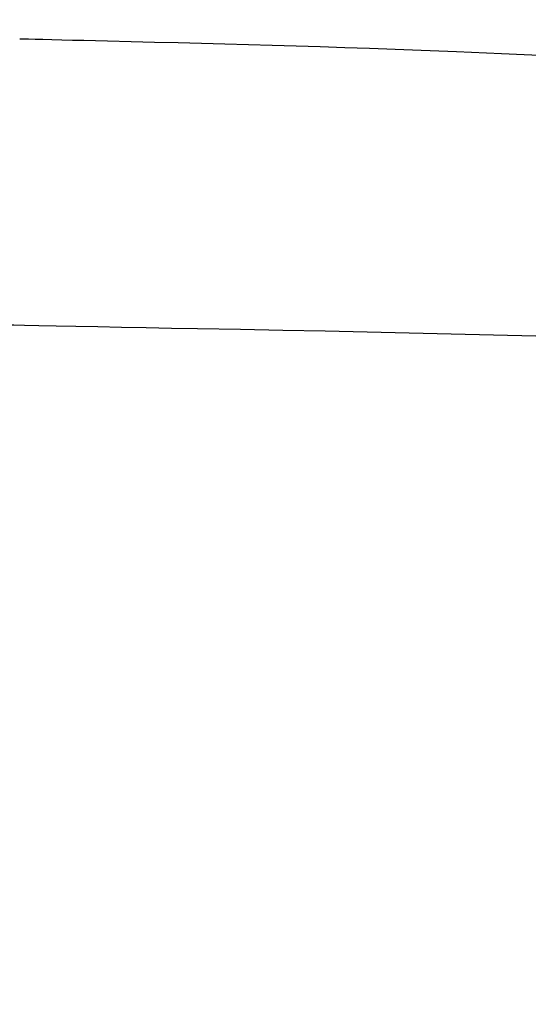
# Model space of a CAD drawing. Extents: x -22355 to 2010, y -22466 to 2905.
# Drawn here: x 1639 to 1665, y 1419 to 1468 of the extents above; entities that cross this region are included whole.
import ezdxf

# ---------------------------------------------------------------- set-up
doc = ezdxf.new("R2010")
doc.units = 0
doc.layers.get('0').update_dxf_attribs({"linetype": 'CONTINUOUS'})
doc.layers.get('DEFPOINTS').update_dxf_attribs({"linetype": 'CONTINUOUS'})
doc.layers.add('タンク', color=7, linetype='CONTINUOUS')
doc.layers.add('便器', color=7, linetype='CONTINUOUS')
doc.styles.add('EXCADDIM1', font='monotxt', dxfattribs={"width": 0.84, "bigfont": 'extfont'})
doc.styles.get("Standard").update_dxf_attribs({"font": 'monotxt', "bigfont": 'extfont'})
doc.dimstyles.new('ISO-25', dxfattribs={"dimtxt": 2.5, "dimasz": 2.5, "dimexe": 1.25, "dimexo": 0.625, "dimtad": 1, "dimtxsty": 'STANDARD', "dimcen": 2.5, "dimazin": 3, "dimtfac": 1, "dimtmove": 0, "dimatfit": 3})

# ---------------------------------------------------------------- blocks, each defined once
blk = doc.blocks.new('EX_NORM')
at = {"color": 0, "linetype": 'CONTINUOUS'}
for q in [(-1, 0.1667), (-1, 0), (-1, -0.1667)]:
    blk.add_line((0, 0), q, dxfattribs=at)
blk = doc.blocks.new('*D33')
at = {"layer": 'DEFPOINTS', "color": 0}
for p in [(1819.08, 1517.145), (1419.428, 1008.252), (1819.08, 1005.165)]:
    blk.add_point(p, dxfattribs=at)
at = {"layer": '便器', "color": 3, "linetype": 'CONTINUOUS'}
for p, q in [((1419.428, 1053.299), (1419.428, 1527.145)), ((1819.08, 1050.212), (1819.08, 1527.145)), ((1449.428, 1517.145), (1789.08, 1517.145))]:
    blk.add_line(p, q, dxfattribs=at)
at = {"layer": '便器', "color": 3, "xscale": 30, "yscale": 30, "zscale": 30, "rotation": 180}
blk.add_blockref('EX_NORM', (1419.428, 1517.145), dxfattribs=at)
at = {"layer": '便器', "color": 3, "xscale": 30, "yscale": 30, "zscale": 30}
blk.add_blockref('EX_NORM', (1819.08, 1517.145), dxfattribs=at)
at = {"layer": '便器', "color": 2, "insert": (1619.254, 1540.645), "char_height": 40, "attachment_point": 5, "style": 'EXCADDIM1'}
blk.add_mtext('400', dxfattribs=at)

msp = doc.modelspace()

# ---------------------------------------------------------------- linework, layer by layer
at = {"layer": 'タンク', "color": 6, "linetype": 'CONTINUOUS', "flags": 128}
msp.add_lwpolyline([(1639.254, 1466.964), (1639.254, 1466.963)], dxfattribs=at)
at = {"layer": 'タンク', "color": 2, "linetype": 'CONTINUOUS', "flags": 128}
msp.add_lwpolyline([(1639.254, 1466.964), (1639.307, 1466.962), (1639.459, 1466.959), (1639.7, 1466.953), (1640.02, 1466.945), (1640.409, 1466.935), (1640.856, 1466.924), (1641.352, 1466.912), (1641.886, 1466.899), (1642.449, 1466.885), (1643.029, 1466.871), (1643.618, 1466.856), (1644.792, 1466.827), (1645.961, 1466.798), (1647.126, 1466.769), (1648.29, 1466.739), (1649.457, 1466.708), (1650.628, 1466.676), (1651.807, 1466.642), (1652.996, 1466.607), (1654.198, 1466.57), (1655.416, 1466.53), (1656.652, 1466.488), (1658.788, 1466.411), (1660.975, 1466.325), (1663.205, 1466.233), (1665.468, 1466.135)], dxfattribs=at)
at = {"layer": 'タンク', "color": 4, "linetype": 'CONTINUOUS', "flags": 128}
msp.add_lwpolyline([(1664.92, 1452.169), (1662.812, 1452.226), (1660.716, 1452.278), (1658.628, 1452.327), (1656.54, 1452.372), (1654.448, 1452.416), (1652.346, 1452.458), (1650.228, 1452.499), (1648.089, 1452.54), (1646.809, 1452.564), (1645.541, 1452.588), (1644.31, 1452.612), (1643.138, 1452.634), (1642.048, 1452.655), (1641.063, 1452.674), (1640.206, 1452.69), (1639.499, 1452.704), (1638.966, 1452.714), (1638.63, 1452.72), (1638.512, 1452.723)], dxfattribs=at)

# ---------------------------------------------------------------- dimensions: what is measured, and where the dimension line sits
at = {"layer": '便器', "color": 3, "linetype": 'CONTINUOUS'}
dim = msp.add_linear_dim(base=(1819.08, 1517.145), p1=(1419.428, 1008.252), p2=(1819.08, 1005.165), dimstyle='ISO-25', override={"dimtxt": 40, "dimasz": 30, "dimexe": 10, "dimexo": 45.046512, "dimgap": 0, "dimtad": 1, "dimjust": 0, "dimtih": 0, "dimtoh": 0, "dimdec": 0, "dimzin": 0, "dimlunit": 2, "dimtxsty": 'EXCADDIM1', "dimblk1": 'EX_NORM', "dimblk2": 'EX_NORM', "dimsah": 1, "dimse1": 0, "dimse2": 0, "dimclrd": 3, "dimclre": 3, "dimclrt": 2, "dimtmove": 2}, dxfattribs=at)
dim.commit()
dim.dimension.update_dxf_attribs({"geometry": '*D33', "text_midpoint": (1619.254, 1540.645), "dimtype": 160})

doc.saveas('drawing.dxf')
